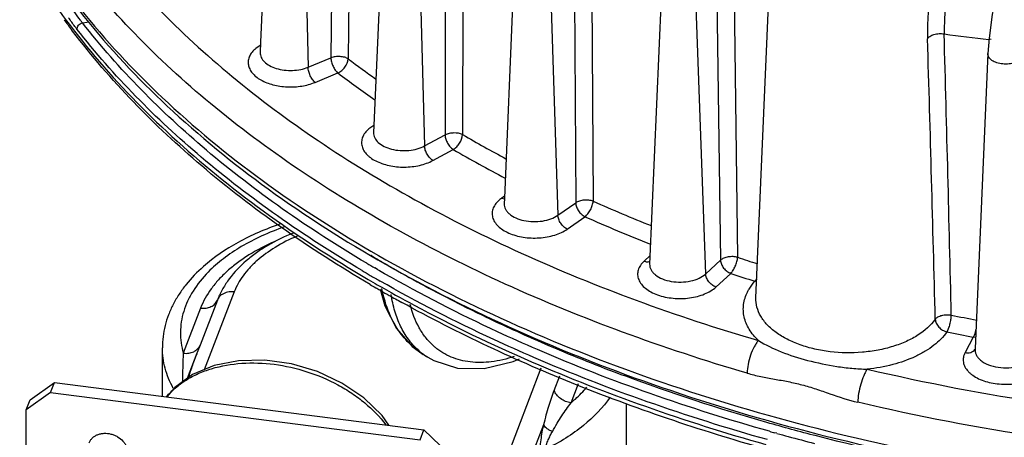
# Model space of a CAD drawing. Units: inches. Extents: x 0 to 17, y 0 to 11.
# Drawn here: x 12.5 to 13.4, y 7.8 to 8.2 of the extents above; entities that cross this region are included whole.
import ezdxf

# ---------------------------------------------------------------- set-up
doc = ezdxf.new("R2010")
doc.units = ezdxf.units.IN
doc.header["$LTSCALE"] = 0.935
doc.header["$MEASUREMENT"] = 0
doc.layers.get('0').update_dxf_attribs({"linetype": 'CONTINUOUS'})
doc.layers.add('02___PRT_ALL_AXES', color=7, linetype='CONTINUOUS')

msp = doc.modelspace()

# ---------------------------------------------------------------- linework, layer by layer
at = {"color": 7, "linetype": 'CONTINUOUS'}
for p, q in [((12.72471, 8.46512), (12.71251, 8.17994)), ((12.82365, 8.39518), (12.81107, 8.10107)), ((12.93756, 8.33329), (12.92518, 8.04402)), ((13.14468, 7.95708), (13.15831, 8.27571)), ((13.06296, 8.24481), (13.0519, 7.98641)), ((12.54846, 8.18967), (12.54743, 8.19103)), ((12.71251, 8.17994), (12.71212, 8.17099)), ((13.34699, 8.17005), (13.33599, 7.91291)), ((12.81107, 8.10108), (12.81107, 8.10107)), ((12.92518, 8.04402), (12.92498, 8.03918)), ((13.0519, 7.98643), (13.0519, 7.98641)), ((12.81734, 7.96333), (12.81639, 7.96387)), ((12.67478, 7.9551), (12.6597, 7.91582)), ((12.62679, 7.87119), (12.62679, 7.91354)), ((12.6597, 7.91582), (12.65726, 7.90946)), ((13.33599, 7.91291), (13.33593, 7.91161)), ((12.65699, 7.90877), (12.64853, 7.88672)), ((12.65699, 7.90877), (12.65673, 7.90807)), ((12.65726, 7.90946), (12.65699, 7.90877)), ((12.85833, 7.90519), (12.85425, 7.90772)), ((12.52931, 7.87435), (12.53272, 7.88323)), ((12.52931, 7.87435), (12.50795, 7.85923)), ((12.52931, 7.87435), (12.8516, 7.8331)), ((12.50795, 7.85923), (12.51136, 7.8681)), ((13.03174, 7.78079), (13.03174, 7.86446)), ((12.50795, 7.61703), (12.50795, 7.85923)), ((12.8516, 7.8331), (12.855, 7.84198))]:
    msp.add_line(p, q, dxfattribs=at)
at = {"color": 9, "linetype": 'CONTINUOUS'}
for p, q in [((12.74665, 8.45839), (12.75396, 8.15819)), ((12.7758, 8.3926), (12.77383, 8.16637)), ((12.79101, 8.39124), (12.78899, 8.16548)), ((12.847, 8.38912), (12.85558, 8.08952)), ((12.87371, 8.32436), (12.87343, 8.09912)), ((12.88909, 8.32416), (12.88876, 8.09938)), ((12.96363, 8.28258), (12.97187, 8.02909)), ((12.98595, 8.26749), (12.98739, 8.03996)), ((13.00126, 8.26845), (13.00262, 8.04137)), ((13.10082, 7.97793), (13.09144, 8.23988)), ((13.11054, 8.22296), (13.11375, 7.98988)), ((13.1255, 8.22506), (13.12863, 7.99244)), ((12.55704, 8.19699), (12.56299, 8.19778)), ((13.34997, 8.18231), (13.34791, 8.18253)), ((12.71206, 8.17722), (12.70818, 8.1745)), ((12.75396, 8.15819), (12.77383, 8.16637)), ((12.76005, 8.14499), (12.77992, 8.15317)), ((12.81118, 8.10739), (12.80783, 8.10512)), ((12.85558, 8.08952), (12.87343, 8.09912)), ((12.86274, 8.07681), (12.88059, 8.08642)), ((12.92526, 8.04575), (12.92292, 8.04411)), ((12.92292, 8.04411), (12.92524, 8.04337)), ((12.97187, 8.02909), (12.98739, 8.03996)), ((12.97996, 8.01696), (12.99549, 8.02783)), ((12.80911, 7.99384), (12.80877, 7.99403)), ((13.05222, 7.99388), (13.04702, 7.98907)), ((13.10082, 7.97793), (13.11375, 7.98988)), ((12.81457, 7.98163), (12.81208, 7.98308)), ((13.10971, 7.96645), (13.12265, 7.9784)), ((13.1454, 7.97363), (13.14375, 7.97147)), ((13.14531, 7.97113), (13.14375, 7.97147)), ((12.68943, 7.96216), (12.66338, 7.89431)), ((12.67516, 7.95606), (12.67478, 7.9551)), ((12.66014, 7.94804), (12.64506, 7.90876)), ((13.33419, 7.92271), (13.32705, 7.90924)), ((13.33645, 7.92254), (13.33419, 7.92271)), ((12.87636, 7.68481), (12.9574, 7.89587)), ((12.96867, 7.87627), (12.97357, 7.88904)), ((12.98331, 7.86547), (12.98974, 7.88221)), ((12.87636, 7.62994), (12.95952, 7.8465)), ((13.16283, 7.83885), (13.16094, 7.83937))]:
    msp.add_line(p, q, dxfattribs=at)
at = {"color": 3, "linetype": 'CONTINUOUS'}
for p, q in [((12.51136, 7.8681), (12.53272, 7.88323)), ((12.53272, 7.88323), (12.855, 7.84198)), ((12.855, 7.84198), (12.87636, 7.82139))]:
    msp.add_line(p, q, dxfattribs=at)
at = {"color": 7, "linetype": 'CONTINUOUS'}
for points in [[(13.37209, 8.2741), (13.36687, 8.26283), (13.36048, 8.24482), (13.35507, 8.22488), (13.35083, 8.20412), (13.34799, 8.18359), (13.34699, 8.17003)], [(12.81669, 7.96464), (12.82088, 7.94994), (12.83101, 7.93027), (12.84472, 7.91473), (12.85436, 7.90764)], [(12.85829, 7.90521), (12.86353, 7.90229), (12.88424, 7.89578), (12.90765, 7.89552), (12.93293, 7.9016), (12.93823, 7.90397)], [(12.82433, 7.84591), (12.81851, 7.85428), (12.80262, 7.86972), (12.78349, 7.88275), (12.76211, 7.89282), (12.73936, 7.89957), (12.7161, 7.90276), (12.69328, 7.90222), (12.67202, 7.89793), (12.6532, 7.89006), (12.63754, 7.87888), (12.63068, 7.87069)]]:
    msp.add_lwpolyline(points, dxfattribs=at)
for centre, radius, start, end in [((13.06158, 8.58053), 0.64502, 216.19101, 217.14617), ((13.41103, 8.9982), 1.19308, 239.651, 239.91029), ((13.41516, 9.00532), 1.2013, 239.91022, 240.10342), ((13.4215, 9.01636), 1.21404, 240.15596, 240.55434), ((13.43123, 9.03364), 1.23387, 240.55521, 241.13471)]:
    msp.add_arc(centre, radius, start, end, dxfattribs=at)
at = {"color": 9, "linetype": 'CONTINUOUS'}
for centre, radius, start, end in [((-38.12183, 6.76237), 51.45042, 1.313809, 1.586921), ((13.49788, 9.59886), 1.42426, 262.37337, 263.95569), ((-39.4704, 6.61006), 52.78819, 1.441957, 1.707395), ((13.34038, 8.89397), 0.91363, 232.87822, 234.74926), ((13.34144, 8.89458), 0.93005, 232.8611, 235.31573), ((13.45749, 9.0791), 1.13283, 239.86482, 242.05144), ((13.458, 9.08045), 1.14956, 239.8488, 242.42332), ((12.93913, 8.02096), 0.02826, 124.98751, 129.28596), ((13.55656, 9.28493), 1.36135, 245.98957, 248.3023), ((13.55672, 9.28685), 1.37845, 245.97404, 248.54765), ((13.40525, 8.99313), 1.16361, 239.18114, 239.58038), ((13.40999, 9.00119), 1.17296, 239.58003, 239.72066), ((13.61891, 9.45297), 1.54063, 251.44375, 252.12161), ((13.40486, 9.00109), 1.18558, 239.38479, 239.77776), ((13.40637, 9.00384), 1.18116, 239.3974, 239.79195), ((13.41526, 9.01916), 1.19887, 239.93046, 240.26741), ((13.44117, 9.05593), 1.23595, 239.75178, 242.62708), ((13.05033, 7.99456), 0.00606, 280.03541, 286.86773), ((13.4105, 9.00593), 1.19654, 239.67532, 240.11303), ((13.41325, 9.01551), 1.20225, 239.7782, 240.25141), ((13.61187, 9.43358), 1.53521, 251.41793, 252.24685), ((13.48102, 9.13296), 1.32267, 242.62832, 244.36565), ((13.51569, 9.20597), 1.4035, 244.37926, 246.54837), ((13.68334, 9.69428), 1.79052, 258.13067, 258.85575), ((13.67805, 9.67204), 1.78281, 258.12833, 258.8792), ((12.88958, 7.95551), 0.05924, 227.83652, 233.67058), ((12.90044, 7.95668), 0.05571, 227.66043, 230.16661), ((13.55572, 9.29955), 1.50529, 246.5681, 249.19179), ((13.33064, 7.91589), 0.00642, 321.03575, 326.41541), ((12.64856, 7.92161), 0.01281, 295.71102, 302.97624), ((12.64894, 7.92101), 0.0121, 303.03564, 305.97615), ((12.88928, 7.96428), 0.06654, 236.17159, 238.22709), ((12.88916, 7.95496), 0.05855, 233.68366, 238.18227), ((13.5757, 9.35151), 1.56095, 249.18377, 249.52464), ((13.64206, 9.56511), 1.79155, 254.27646, 254.42187), ((13.64555, 9.57766), 1.80458, 254.48478, 254.81451), ((13.65214, 9.60211), 1.8299, 254.81587, 255.5543)]:
    msp.add_arc(centre, radius, start, end, dxfattribs=at)
for points, knots in [([(12.5238, 8.34025), (12.53678, 8.31719), (12.56698, 8.27167), (12.62217, 8.20809), (12.68783, 8.14801), (12.76329, 8.09201), (12.84784, 8.04059), (12.94068, 7.99421), (13.0409, 7.95332), (13.11086, 7.93035), (13.1468, 7.91982)], [0, 0, 0, 0, 0.103227, 0.212259, 0.327628, 0.449614, 0.578191, 0.713098, 0.853922, 1, 1, 1, 1]), ([(13.13691, 7.89133), (13.10026, 7.90207), (13.02893, 7.92549), (12.92674, 7.96721), (12.83212, 8.01453), (12.74596, 8.06701), (12.66911, 8.12416), (12.60228, 8.18547), (12.54615, 8.25036), (12.51548, 8.29681), (12.50232, 8.32034)], [0, 0, 0, 0, 0.146136, 0.287002, 0.421933, 0.550516, 0.672488, 0.787828, 0.896818, 1, 1, 1, 1]), ([(12.50313, 8.28586), (12.51947, 8.25717), (12.55863, 8.20075), (12.63191, 8.12353), (12.72043, 8.05204), (12.8229, 7.98724), (12.93789, 7.92997), (13.0638, 7.88101), (13.19886, 7.84105), (13.34117, 7.81063), (13.48872, 7.79018), (13.63943, 7.77999), (13.79118, 7.7802), (13.94181, 7.79081), (14.08918, 7.81168), (14.23124, 7.8425), (14.36595, 7.88284), (14.45165, 7.91652), (14.4927, 7.93492)], [0, 0, 0, 0, 0.045744, 0.094671, 0.147073, 0.203014, 0.26236, 0.32482, 0.389982, 0.457334, 0.526297, 0.596239, 0.666501, 0.736415, 0.805324, 0.872596, 0.93766, 1, 1, 1, 1]), ([(12.51427, 8.24107), (12.53028, 8.21532), (12.56755, 8.16472), (12.63522, 8.09502), (12.71543, 8.03005), (12.77492, 7.99149), (12.80637, 7.9731)], [0, 0, 0, 0, 0.227433, 0.469333, 0.726761, 1, 1, 1, 1]), ([(13.30272, 8.24298), (13.30395, 8.24146), (13.30615, 8.23799), (13.30837, 8.23193), (13.30956, 8.22502), (13.3099, 8.21751), (13.30969, 8.2097), (13.30913, 8.19958), (13.30879, 8.19208), (13.30886, 8.18721)], [0, 0, 0, 0, 0.102498, 0.21345, 0.33588, 0.468586, 0.606835, 0.744743, 1, 1, 1, 1]), ([(13.2953, 8.22856), (13.29547, 8.22465), (13.29535, 8.21675), (13.29457, 8.20155), (13.29413, 8.19024), (13.29435, 8.1829)], [0, 0, 0, 0, 0.25716, 0.517843, 1, 1, 1, 1]), ([(12.55704, 8.19699), (12.55643, 8.19775), (12.55396, 8.20093), (12.55162, 8.20421), (12.54992, 8.20674)], [0, 0, 0, 0, 0.242514, 1, 1, 1, 1]), ([(12.55226, 8.19131), (12.55164, 8.1921), (12.54912, 8.19539), (12.54673, 8.19878), (12.545, 8.2014)], [0, 0, 0, 0, 0.242453, 1, 1, 1, 1]), ([(12.55226, 8.19131), (12.55221, 8.19255), (12.55311, 8.19452), (12.5551, 8.19623), (12.55638, 8.19682), (12.55704, 8.19699)], [0, 0, 0, 0, 0.473995, 0.7402, 1, 1, 1, 1]), ([(12.80506, 7.9872), (12.7799, 8.00208), (12.7318, 8.03301), (12.64546, 8.0993), (12.5889, 8.15629), (12.55704, 8.19699)], [0, 0, 0, 0, 0.268664, 0.524884, 1, 1, 1, 1]), ([(12.80109, 7.98078), (12.77585, 7.99571), (12.72759, 8.02675), (12.64097, 8.09328), (12.58423, 8.15047), (12.55226, 8.19131)], [0, 0, 0, 0, 0.268651, 0.524867, 1, 1, 1, 1]), ([(13.29435, 8.1829), (13.2948, 8.18381), (13.29656, 8.18547), (13.30009, 8.18697), (13.30436, 8.18764), (13.30738, 8.18748), (13.30886, 8.18721)], [0, 0, 0, 0, 0.191205, 0.435812, 0.716448, 1, 1, 1, 1]), ([(12.70818, 8.1745), (12.70701, 8.17352), (12.70495, 8.17147), (12.7027, 8.16792), (12.70155, 8.16414), (12.7016, 8.16029), (12.70283, 8.15652), (12.70517, 8.15299), (12.70849, 8.14978), (12.71435, 8.14588), (12.72351, 8.14242), (12.73572, 8.14067), (12.74825, 8.14133), (12.75634, 8.14346), (12.76005, 8.14499)], [0, 0, 0, 0, 0.054983, 0.104846, 0.151145, 0.196201, 0.242696, 0.292928, 0.34833, 0.409461, 0.547244, 0.699384, 0.854371, 1, 1, 1, 1]), ([(12.71212, 8.17099), (12.71209, 8.17028), (12.71221, 8.16884), (12.71317, 8.16594), (12.71577, 8.16251), (12.72041, 8.15927), (12.72633, 8.15688), (12.73312, 8.15549), (12.74031, 8.1552), (12.74738, 8.15602), (12.75187, 8.15733), (12.75396, 8.15819)], [0, 0, 0, 0, 0.042885, 0.087094, 0.184143, 0.297694, 0.427586, 0.569578, 0.717153, 0.863054, 1, 1, 1, 1]), ([(13.37714, 8.16723), (13.37655, 8.16611), (13.37453, 8.16403), (13.37041, 8.16202), (13.36538, 8.16091), (13.36, 8.16086), (13.3549, 8.16184), (13.35121, 8.16353), (13.34898, 8.16535), (13.34781, 8.16681), (13.3471, 8.16839), (13.34697, 8.1695), (13.34699, 8.17003)], [0, 0, 0, 0, 0.104228, 0.231077, 0.375576, 0.527145, 0.673046, 0.802106, 0.858452, 0.909292, 0.955783, 1, 1, 1, 1]), ([(12.78899, 8.16548), (12.78853, 8.16576), (12.78751, 8.1663), (12.78515, 8.16711), (12.78181, 8.16762), (12.77773, 8.16746), (12.77506, 8.16684), (12.77383, 8.16637)], [0, 0, 0, 0, 0.104237, 0.220216, 0.477519, 0.747098, 1, 1, 1, 1]), ([(12.77383, 8.16637), (12.77385, 8.16516), (12.77427, 8.16262), (12.77557, 8.15898), (12.77743, 8.15571), (12.77905, 8.15387), (12.77992, 8.15317)], [0, 0, 0, 0, 0.245054, 0.51298, 0.773979, 1, 1, 1, 1]), ([(12.77992, 8.15317), (12.78111, 8.15369), (12.78342, 8.15519), (12.78704, 8.15905), (12.78878, 8.16291), (12.78899, 8.16548)], [0, 0, 0, 0, 0.24699, 0.511782, 1, 1, 1, 1]), ([(12.76005, 8.14499), (12.75918, 8.14569), (12.75756, 8.14753), (12.75569, 8.1508), (12.7544, 8.15444), (12.75399, 8.15698), (12.75396, 8.15819)], [0, 0, 0, 0, 0.225873, 0.487019, 0.755159, 1, 1, 1, 1]), ([(12.80783, 8.10512), (12.80654, 8.10412), (12.80425, 8.102), (12.80175, 8.09826), (12.80048, 8.09426), (12.80055, 8.09016), (12.80196, 8.08618), (12.80409, 8.08317), (12.8063, 8.08094), (12.80899, 8.07874), (12.81299, 8.0763), (12.81848, 8.07399), (12.82679, 8.0717), (12.83791, 8.07062), (12.84901, 8.07183), (12.85725, 8.07423), (12.861, 8.07588), (12.86274, 8.07681)], [0, 0, 0, 0, 0.055783, 0.105968, 0.152222, 0.197152, 0.243727, 0.29444, 0.321898, 0.350847, 0.413223, 0.481255, 0.553959, 0.707331, 0.860294, 0.932619, 1, 1, 1, 1]), ([(12.81107, 8.10107), (12.81104, 8.10033), (12.81117, 8.09879), (12.81225, 8.09571), (12.81517, 8.09211), (12.82032, 8.08881), (12.82681, 8.08649), (12.83416, 8.08532), (12.84179, 8.0854), (12.84906, 8.0867), (12.85357, 8.08843), (12.85558, 8.08952)], [0, 0, 0, 0, 0.042877, 0.087235, 0.185456, 0.301393, 0.434093, 0.578159, 0.725877, 0.869022, 1, 1, 1, 1]), ([(12.88876, 8.09938), (12.88642, 8.10047), (12.88232, 8.1011), (12.87712, 8.10052), (12.87456, 8.09969), (12.87343, 8.09912)], [0, 0, 0, 0, 0.49309, 0.759146, 1, 1, 1, 1]), ([(12.87343, 8.09912), (12.87346, 8.09792), (12.87395, 8.0954), (12.87549, 8.09185), (12.8777, 8.08871), (12.87959, 8.08704), (12.88059, 8.08642)], [0, 0, 0, 0, 0.240548, 0.50444, 0.765951, 1, 1, 1, 1]), ([(12.88059, 8.08642), (12.88168, 8.08704), (12.88376, 8.08873), (12.887, 8.09287), (12.88854, 8.09678), (12.88876, 8.09938)], [0, 0, 0, 0, 0.238695, 0.502631, 1, 1, 1, 1]), ([(12.86274, 8.07681), (12.86174, 8.07743), (12.85986, 8.07911), (12.85764, 8.08224), (12.8561, 8.08579), (12.85562, 8.08831), (12.85558, 8.08952)], [0, 0, 0, 0, 0.23388, 0.495565, 0.759663, 1, 1, 1, 1]), ([(12.92123, 8.04283), (12.91995, 8.04178), (12.91768, 8.03954), (12.91529, 8.03561), (12.91427, 8.03141), (12.9147, 8.02716), (12.91655, 8.02309), (12.91966, 8.01938), (12.9239, 8.01611), (12.92911, 8.01336), (12.93511, 8.01124), (12.94399, 8.00932), (12.95556, 8.00883), (12.96684, 8.01078), (12.97486, 8.01386), (12.97838, 8.01585), (12.97996, 8.01696)], [0, 0, 0, 0, 0.05487, 0.104209, 0.149903, 0.194951, 0.24249, 0.294909, 0.353411, 0.418098, 0.488287, 0.562697, 0.717212, 0.867254, 0.936527, 1, 1, 1, 1]), ([(13.00262, 8.04137), (13.00204, 8.04157), (13.0008, 8.04194), (12.99814, 8.04235), (12.99468, 8.04237), (12.99078, 8.04163), (12.98839, 8.04061), (12.98739, 8.03996)], [0, 0, 0, 0, 0.118453, 0.245493, 0.512229, 0.772539, 1, 1, 1, 1]), ([(12.99549, 8.02783), (12.99645, 8.02854), (12.99826, 8.03041), (13.00041, 8.03376), (13.00174, 8.03694), (13.00241, 8.03951), (13.00257, 8.04077), (13.00262, 8.04137)], [0, 0, 0, 0, 0.229516, 0.49176, 0.758274, 0.88393, 1, 1, 1, 1]), ([(12.92498, 8.03918), (12.92494, 8.03839), (12.9251, 8.03677), (12.92598, 8.03441), (12.92747, 8.03218), (12.93033, 8.02932), (12.93526, 8.02642), (12.94233, 8.02421), (12.9502, 8.02331), (12.95819, 8.02379), (12.96558, 8.02561), (12.96999, 8.02777), (12.97187, 8.02909)], [0, 0, 0, 0, 0.042989, 0.087642, 0.135603, 0.18791, 0.306607, 0.442315, 0.588365, 0.735817, 0.875567, 1, 1, 1, 1]), ([(12.98739, 8.03996), (12.98743, 8.03876), (12.98797, 8.03626), (12.98974, 8.03282), (12.99227, 8.02985), (12.99438, 8.02836), (12.99549, 8.02783)], [0, 0, 0, 0, 0.236276, 0.496117, 0.758099, 1, 1, 1, 1]), ([(12.97996, 8.01696), (12.97886, 8.01748), (12.97674, 8.01898), (12.97421, 8.02195), (12.97245, 8.0254), (12.9719, 8.02789), (12.97187, 8.02909)], [0, 0, 0, 0, 0.241711, 0.503894, 0.763935, 1, 1, 1, 1]), ([(12.73337, 8.0189), (12.72665, 8.01658), (12.71376, 8.01148), (12.69583, 8.00223), (12.68008, 7.99172), (12.67088, 7.98369), (12.66677, 7.97951)], [0, 0, 0, 0, 0.273579, 0.532203, 0.7745, 1, 1, 1, 1]), ([(12.72491, 8.00623), (12.7171, 8.00283), (12.70593, 7.99708), (12.69242, 7.98793), (12.68356, 7.98073), (12.67583, 7.9731), (12.66732, 7.9627), (12.66243, 7.95401), (12.66014, 7.94804)], [0, 0, 0, 0, 0.286508, 0.420594, 0.548297, 0.669688, 0.785108, 1, 1, 1, 1]), ([(12.74442, 8.01089), (12.73779, 8.00807), (12.72543, 8.00186), (12.71169, 7.99198), (12.70271, 7.98323), (12.69549, 7.97449), (12.69135, 7.96718), (12.68943, 7.96216)], [0, 0, 0, 0, 0.287077, 0.548916, 0.670309, 0.785628, 1, 1, 1, 1]), ([(13.04702, 7.98907), (13.04581, 7.98796), (13.04372, 7.98558), (13.0417, 7.98144), (13.04117, 7.97708), (13.04218, 7.97276), (13.04462, 7.96872), (13.04832, 7.96509), (13.05314, 7.96198), (13.06105, 7.95852), (13.07245, 7.95617), (13.08428, 7.95637), (13.09347, 7.95814), (13.09974, 7.96018), (13.10521, 7.96289), (13.10836, 7.9652), (13.10971, 7.96645)], [0, 0, 0, 0, 0.053088, 0.101092, 0.146272, 0.19199, 0.241353, 0.296387, 0.357835, 0.425389, 0.57386, 0.728803, 0.803916, 0.874968, 0.940633, 1, 1, 1, 1]), ([(13.04702, 7.98907), (13.04739, 7.98894), (13.0488, 7.98852), (13.05032, 7.98841), (13.05138, 7.9886)], [0, 0, 0, 0, 0.266842, 1, 1, 1, 1]), ([(13.12863, 7.99244), (13.12799, 7.99259), (13.12668, 7.99286), (13.12394, 7.99307), (13.1205, 7.99284), (13.11677, 7.99182), (13.11459, 7.99062), (13.11375, 7.98988)], [0, 0, 0, 0, 0.125865, 0.258388, 0.529255, 0.784492, 1, 1, 1, 1]), ([(13.11375, 7.98988), (13.11379, 7.9887), (13.11439, 7.98623), (13.11635, 7.9829), (13.11915, 7.98013), (13.12146, 7.97883), (13.12265, 7.9784)], [0, 0, 0, 0, 0.232503, 0.488403, 0.750726, 1, 1, 1, 1]), ([(13.12265, 7.9784), (13.12346, 7.9792), (13.12497, 7.98123), (13.12674, 7.9847), (13.12785, 7.98795), (13.12843, 7.99056), (13.12857, 7.99183), (13.12863, 7.99244)], [0, 0, 0, 0, 0.221433, 0.483031, 0.753514, 0.881719, 1, 1, 1, 1]), ([(13.24176, 7.89483), (13.2931, 7.88278), (13.39801, 7.8628), (13.55837, 7.84516), (13.72135, 7.83971), (13.88417, 7.84654), (14.04407, 7.86552), (14.19835, 7.89635), (14.34437, 7.9385), (14.437, 7.97462), (14.4812, 7.99454)], [0, 0, 0, 0, 0.125183, 0.253185, 0.382579, 0.511891, 0.639646, 0.764429, 0.884928, 1, 1, 1, 1]), ([(13.0519, 7.98641), (13.05187, 7.98558), (13.05204, 7.98386), (13.05303, 7.98138), (13.05469, 7.97906), (13.05786, 7.9761), (13.06325, 7.97317), (13.0709, 7.9711), (13.07927, 7.9705), (13.08756, 7.97143), (13.09494, 7.97378), (13.09915, 7.9764), (13.10082, 7.97793)], [0, 0, 0, 0, 0.043271, 0.08841, 0.1372, 0.190714, 0.312626, 0.451676, 0.599765, 0.746645, 0.882421, 1, 1, 1, 1]), ([(12.66677, 7.97951), (12.66182, 7.97445), (12.6552, 7.9663), (12.64869, 7.95435), (12.64522, 7.94536), (12.64309, 7.93622), (12.64232, 7.927), (12.64292, 7.91777), (12.6442, 7.91173), (12.64506, 7.90876)], [0, 0, 0, 0, 0.273358, 0.401241, 0.524455, 0.644329, 0.762445, 0.880484, 1, 1, 1, 1]), ([(12.95086, 7.90502), (12.93912, 7.91008), (12.8935, 7.93045), (12.84897, 7.95326), (12.8167, 7.9717)], [0, 0, 0, 0, 0.255994, 1, 1, 1, 1]), ([(12.95411, 7.91184), (12.94243, 7.91687), (12.89707, 7.93712), (12.85277, 7.95979), (12.82068, 7.97812)], [0, 0, 0, 0, 0.255983, 1, 1, 1, 1]), ([(13.10971, 7.96645), (13.10852, 7.96688), (13.10622, 7.96818), (13.10341, 7.97095), (13.10146, 7.97429), (13.10086, 7.97675), (13.10082, 7.97793)], [0, 0, 0, 0, 0.249064, 0.511614, 0.76771, 1, 1, 1, 1]), ([(12.81427, 7.96851), (12.82489, 7.96241), (12.8688, 7.93806), (12.91414, 7.91632), (12.94897, 7.90125)], [0, 0, 0, 0, 0.243942, 1, 1, 1, 1]), ([(12.83521, 7.92527), (12.83103, 7.93083), (12.82387, 7.94364), (12.81977, 7.95768), (12.81829, 7.9651)], [0, 0, 0, 0, 0.478727, 1, 1, 1, 1]), ([(13.13731, 7.96211), (13.13772, 7.96293), (13.13955, 7.96625), (13.14184, 7.96932), (13.14375, 7.97147)], [0, 0, 0, 0, 0.241109, 1, 1, 1, 1]), ([(14.49641, 7.96815), (14.45142, 7.9478), (14.35711, 7.91089), (14.20839, 7.86782), (14.05121, 7.83629), (13.88828, 7.81684), (13.72234, 7.80981), (13.55623, 7.81532), (13.39279, 7.83326), (13.28586, 7.85362), (13.23353, 7.8659)], [0, 0, 0, 0, 0.115017, 0.235484, 0.360254, 0.488015, 0.617344, 0.746763, 0.874793, 1, 1, 1, 1]), ([(12.66014, 7.94804), (12.66172, 7.94784), (12.66485, 7.94784), (12.66921, 7.94909), (12.67274, 7.95154), (12.67429, 7.95387), (12.67478, 7.9551)], [0, 0, 0, 0, 0.273848, 0.531574, 0.771728, 1, 1, 1, 1]), ([(12.67888, 7.96), (12.67796, 7.9594), (12.67631, 7.95796), (12.67518, 7.95608), (12.67478, 7.9551)], [0, 0, 0, 0, 0.508651, 1, 1, 1, 1]), ([(12.68943, 7.96216), (12.68755, 7.9624), (12.68383, 7.96232), (12.68034, 7.96097), (12.67888, 7.96)], [0, 0, 0, 0, 0.519264, 1, 1, 1, 1]), ([(12.84981, 7.9116), (12.8467, 7.91442), (12.84093, 7.92088), (12.83415, 7.93236), (12.82917, 7.94559), (12.82717, 7.95509), (12.82645, 7.96004)], [0, 0, 0, 0, 0.229836, 0.470322, 0.726027, 1, 1, 1, 1]), ([(13.1468, 7.91982), (13.14373, 7.92277), (13.13846, 7.92905), (13.13451, 7.93837), (13.1335, 7.94584), (13.13383, 7.9533), (13.13561, 7.95875), (13.13731, 7.96211)], [0, 0, 0, 0, 0.274135, 0.521323, 0.639717, 0.757489, 1, 1, 1, 1]), ([(13.30107, 7.93843), (13.29721, 7.9329), (13.28889, 7.92571), (13.27579, 7.91873), (13.26399, 7.91432), (13.25107, 7.91116), (13.23278, 7.9087), (13.21409, 7.90901), (13.19602, 7.91209), (13.18344, 7.91569), (13.17211, 7.92048), (13.16236, 7.92633), (13.15446, 7.9331), (13.14866, 7.94062), (13.14519, 7.94871), (13.14456, 7.95435), (13.14468, 7.95708)], [0, 0, 0, 0, 0.108408, 0.171023, 0.23856, 0.310038, 0.3842, 0.534581, 0.607983, 0.678249, 0.744202, 0.805002, 0.860285, 0.910329, 0.956245, 1, 1, 1, 1]), ([(12.86292, 7.9155), (12.86053, 7.91768), (12.85605, 7.92254), (12.84846, 7.93406), (12.84476, 7.94411), (12.84305, 7.95109)], [0, 0, 0, 0, 0.234702, 0.477642, 1, 1, 1, 1]), ([(13.30107, 7.93843), (13.30167, 7.93924), (13.3035, 7.94065), (13.30691, 7.94192), (13.31091, 7.94246), (13.3137, 7.94228), (13.31506, 7.94204)], [0, 0, 0, 0, 0.200094, 0.446812, 0.72259, 1, 1, 1, 1]), ([(13.30107, 7.93843), (13.30112, 7.93722), (13.3018, 7.93467), (13.30368, 7.93195), (13.3057, 7.93007), (13.30799, 7.92849), (13.30995, 7.92768), (13.31129, 7.92737)], [0, 0, 0, 0, 0.228393, 0.479129, 0.610042, 0.742054, 1, 1, 1, 1]), ([(13.31129, 7.92737), (13.31187, 7.92828), (13.31287, 7.93048), (13.314, 7.93411), (13.31479, 7.93806), (13.31505, 7.94075), (13.31506, 7.94204)], [0, 0, 0, 0, 0.210923, 0.471037, 0.74635, 1, 1, 1, 1]), ([(13.33675, 7.93069), (13.33648, 7.92916), (13.33598, 7.92698), (13.33502, 7.92434), (13.33448, 7.92321), (13.33419, 7.92271)], [0, 0, 0, 0, 0.554028, 0.795628, 1, 1, 1, 1]), ([(12.84226, 7.91718), (12.84163, 7.9178), (12.83913, 7.92037), (12.83683, 7.92312), (12.83521, 7.92527)], [0, 0, 0, 0, 0.24741, 1, 1, 1, 1]), ([(13.31129, 7.92737), (13.30818, 7.9229), (13.30204, 7.91681), (13.29233, 7.91021), (13.28055, 7.90399), (13.26365, 7.89811), (13.24926, 7.89559), (13.24176, 7.89483)], [0, 0, 0, 0, 0.207299, 0.322925, 0.44629, 0.713169, 1, 1, 1, 1]), ([(12.63634, 7.87806), (12.63479, 7.88087), (12.63204, 7.88658), (12.62902, 7.89547), (12.6272, 7.90447), (12.62679, 7.91053), (12.62679, 7.91354)], [0, 0, 0, 0, 0.259508, 0.510994, 0.756912, 1, 1, 1, 1]), ([(12.65605, 7.91122), (12.65686, 7.91181), (12.65832, 7.91318), (12.65934, 7.91491), (12.6597, 7.91582)], [0, 0, 0, 0, 0.507769, 1, 1, 1, 1]), ([(12.85224, 7.90901), (12.85135, 7.9096), (12.84784, 7.91209), (12.84456, 7.91491), (12.84226, 7.91718)], [0, 0, 0, 0, 0.248551, 1, 1, 1, 1]), ([(12.93364, 7.90576), (12.92719, 7.90364), (12.91451, 7.90062), (12.89851, 7.90034), (12.88683, 7.90248), (12.87878, 7.90516), (12.87135, 7.90893), (12.86686, 7.91214), (12.86475, 7.9139)], [0, 0, 0, 0, 0.281249, 0.536203, 0.656039, 0.772248, 0.886347, 1, 1, 1, 1]), ([(13.15656, 7.8406), (13.12153, 7.85046), (13.0532, 7.87197), (12.98642, 7.89792), (12.95411, 7.91184)], [0, 0, 0, 0, 0.508462, 1, 1, 1, 1]), ([(13.1468, 7.91982), (13.14612, 7.91904), (13.14479, 7.91726), (13.1423, 7.91306), (13.13971, 7.90693), (13.13762, 7.8992), (13.13696, 7.89388), (13.13691, 7.89133)], [0, 0, 0, 0, 0.101559, 0.21747, 0.477833, 0.750013, 1, 1, 1, 1]), ([(13.1468, 7.91982), (13.15307, 7.91592), (13.16711, 7.90924), (13.19015, 7.90196), (13.21093, 7.89764), (13.22838, 7.89545), (13.23729, 7.89491), (13.24176, 7.89483)], [0, 0, 0, 0, 0.22347, 0.467824, 0.730127, 0.86471, 1, 1, 1, 1]), ([(13.32705, 7.90924), (13.32788, 7.90909), (13.32955, 7.90898), (13.33195, 7.90936), (13.33406, 7.9103), (13.33518, 7.91129), (13.33563, 7.91185)], [0, 0, 0, 0, 0.271138, 0.529397, 0.771016, 1, 1, 1, 1]), ([(13.33593, 7.91161), (13.3359, 7.9107), (13.33613, 7.90879), (13.33735, 7.90608), (13.33937, 7.90357), (13.34319, 7.90045), (13.34954, 7.89755), (13.3583, 7.89586), (13.36753, 7.89596), (13.37494, 7.89758), (13.38013, 7.89982), (13.38422, 7.90233), (13.3867, 7.90489), (13.38771, 7.9068)], [0, 0, 0, 0, 0.044142, 0.090613, 0.141496, 0.197886, 0.32699, 0.472904, 0.624456, 0.76888, 0.835036, 0.895801, 1, 1, 1, 1]), ([(12.64506, 7.90876), (12.64483, 7.90492), (12.64461, 7.89894), (12.64431, 7.89058), (12.64421, 7.88607), (12.64424, 7.8837)], [0, 0, 0, 0, 0.460026, 0.716064, 1, 1, 1, 1]), ([(12.64506, 7.90876), (12.64663, 7.90856), (12.64976, 7.90855), (12.65277, 7.90942), (12.65412, 7.91007)], [0, 0, 0, 0, 0.515165, 1, 1, 1, 1]), ([(13.15464, 7.83333), (13.11938, 7.84325), (13.0506, 7.86489), (12.98338, 7.89101), (12.95086, 7.90502)], [0, 0, 0, 0, 0.50848, 1, 1, 1, 1]), ([(13.32705, 7.90924), (13.32637, 7.90796), (13.32539, 7.90523), (13.32537, 7.90086), (13.32687, 7.89661), (13.32921, 7.89344), (13.33163, 7.89111), (13.33459, 7.88881), (13.33899, 7.8863), (13.34501, 7.88401), (13.35402, 7.88188), (13.36587, 7.88123), (13.37744, 7.88313), (13.3857, 7.88626), (13.3922, 7.88991), (13.39618, 7.8938), (13.39775, 7.89675)], [0, 0, 0, 0, 0.046699, 0.091757, 0.138409, 0.189534, 0.21736, 0.246793, 0.310392, 0.379826, 0.453852, 0.608519, 0.759243, 0.828681, 0.892293, 1, 1, 1, 1]), ([(12.63045, 7.87087), (12.63281, 7.87366), (12.63814, 7.87894), (12.64745, 7.88566), (12.65808, 7.89122), (12.67411, 7.8971), (12.6965, 7.90091), (12.72476, 7.8999), (12.7532, 7.89348), (12.77572, 7.88392), (12.79219, 7.874), (12.80686, 7.86307), (12.81646, 7.85338), (12.82187, 7.84638)], [0, 0, 0, 0, 0.05089, 0.103934, 0.159462, 0.217612, 0.341271, 0.473078, 0.60927, 0.745293, 0.811893, 0.876831, 1, 1, 1, 1]), ([(12.94897, 7.90125), (12.98156, 7.88715), (13.04893, 7.86086), (13.11788, 7.8391), (13.15324, 7.82912)], [0, 0, 0, 0, 0.491464, 1, 1, 1, 1]), ([(13.24176, 7.89483), (13.24118, 7.89401), (13.24007, 7.89215), (13.238, 7.88783), (13.23585, 7.88159), (13.23412, 7.87379), (13.23357, 7.86846), (13.23353, 7.8659)], [0, 0, 0, 0, 0.098666, 0.212957, 0.473093, 0.747452, 1, 1, 1, 1]), ([(13.19734, 7.83653), (13.1829, 7.84028), (13.12636, 7.85568), (13.07059, 7.8739), (13.02967, 7.88918)], [0, 0, 0, 0, 0.254647, 1, 1, 1, 1]), ([(13.13691, 7.89133), (13.14083, 7.89018), (13.14875, 7.8883), (13.16076, 7.88615), (13.17282, 7.88402), (13.18493, 7.88127), (13.19702, 7.87763), (13.21308, 7.87202), (13.22522, 7.86785), (13.23353, 7.8659)], [0, 0, 0, 0, 0.122525, 0.243846, 0.365744, 0.489689, 0.616092, 0.744139, 1, 1, 1, 1]), ([(12.98331, 7.86547), (12.98459, 7.86654), (12.98946, 7.87081), (12.99399, 7.87547), (12.99709, 7.87914)], [0, 0, 0, 0, 0.257907, 1, 1, 1, 1]), ([(14.36995, 7.88016), (14.32565, 7.86445), (14.23405, 7.8364), (14.09181, 7.80487), (13.94401, 7.78349), (13.79282, 7.77256), (13.64046, 7.77225), (13.48914, 7.78256), (13.34109, 7.80334), (13.24453, 7.8243), (13.19734, 7.83653)], [0, 0, 0, 0, 0.11855, 0.241286, 0.367115, 0.494857, 0.623266, 0.75108, 0.877055, 1, 1, 1, 1]), ([(12.95952, 7.8465), (12.96028, 7.8493), (12.96165, 7.85469), (12.96382, 7.86242), (12.96615, 7.86954), (12.96782, 7.87407), (12.96867, 7.87627)], [0, 0, 0, 0, 0.279543, 0.534816, 0.772894, 1, 1, 1, 1]), ([(13.01754, 7.87053), (13.01113, 7.86117), (12.99857, 7.84833), (12.9787, 7.83424), (12.96731, 7.8279), (12.9613, 7.82491)], [0, 0, 0, 0, 0.465818, 0.724556, 1, 1, 1, 1]), ([(12.98331, 7.86547), (12.98168, 7.86568), (12.97847, 7.86652), (12.97417, 7.86889), (12.97073, 7.87217), (12.96918, 7.87488), (12.96867, 7.87627)], [0, 0, 0, 0, 0.25884, 0.517149, 0.766172, 1, 1, 1, 1]), ([(12.96701, 7.8403), (12.96838, 7.84273), (12.97097, 7.84741), (12.97506, 7.85396), (12.97919, 7.85988), (12.98196, 7.86363), (12.98331, 7.86547)], [0, 0, 0, 0, 0.279074, 0.533837, 0.772184, 1, 1, 1, 1]), ([(12.95619, 7.81999), (12.95619, 7.82209), (12.95642, 7.82651), (12.9574, 7.83538), (12.95859, 7.8421), (12.95952, 7.8465)], [0, 0, 0, 0, 0.236101, 0.495384, 1, 1, 1, 1]), ([(12.96701, 7.8403), (12.96604, 7.84072), (12.96425, 7.84158), (12.96197, 7.8431), (12.96033, 7.8447), (12.95966, 7.84592), (12.95952, 7.8465)], [0, 0, 0, 0, 0.317661, 0.593658, 0.820458, 1, 1, 1, 1]), ([(12.9613, 7.82491), (12.9613, 7.82557), (12.96145, 7.82696), (12.96211, 7.82972), (12.96335, 7.83307), (12.9651, 7.83681), (12.96637, 7.83917), (12.96701, 7.8403)], [0, 0, 0, 0, 0.119742, 0.251263, 0.51447, 0.764081, 1, 1, 1, 1])]:
    msp.add_open_spline(points, degree=3, knots=knots, dxfattribs=at)
at = {"color": 7, "linetype": 'CONTINUOUS'}
for points, knots in [([(12.5023, 8.2851), (12.51861, 8.25605), (12.55776, 8.19895), (12.63117, 8.12085), (12.71985, 8.04869), (12.82247, 7.98338), (12.93762, 7.92572), (13.06368, 7.87647), (13.19891, 7.83628), (13.34139, 7.80572), (13.48913, 7.78519), (13.64003, 7.77498), (13.79195, 7.77525), (13.94275, 7.78597), (14.09027, 7.80701), (14.23244, 7.83807), (14.36724, 7.87871), (14.45297, 7.91264), (14.49403, 7.93118)], [0, 0, 0, 0, 0.046069, 0.09521, 0.147732, 0.203725, 0.263074, 0.325507, 0.39062, 0.457912, 0.526807, 0.596675, 0.666861, 0.736696, 0.805526, 0.872721, 0.937715, 1, 1, 1, 1]), ([(12.80821, 7.96862), (12.78169, 7.98415), (12.73103, 8.01651), (12.64037, 8.08619), (12.58134, 8.1465), (12.54846, 8.18967)], [0, 0, 0, 0, 0.268923, 0.525198, 1, 1, 1, 1]), ([(12.72992, 8.0215), (12.7234, 8.0193), (12.71077, 8.01447), (12.68756, 8.00316), (12.67174, 7.99245), (12.66252, 7.9843)], [0, 0, 0, 0, 0.267078, 0.523247, 1, 1, 1, 1]), ([(12.74082, 8.01359), (12.73319, 8.01048), (12.72221, 8.00515), (12.70883, 7.99649), (12.69712, 7.98735), (12.68709, 7.9769), (12.6794, 7.96526), (12.67641, 7.95916), (12.67516, 7.95606)], [0, 0, 0, 0, 0.276039, 0.407096, 0.533503, 0.773201, 0.887915, 1, 1, 1, 1]), ([(12.66252, 7.9843), (12.65708, 7.9795), (12.64955, 7.97174), (12.64123, 7.96029), (12.63607, 7.95145), (12.63198, 7.94229), (12.629, 7.93287), (12.6272, 7.92326), (12.62679, 7.91677), (12.62679, 7.91354)], [0, 0, 0, 0, 0.266506, 0.394365, 0.519243, 0.641622, 0.762024, 0.881181, 1, 1, 1, 1]), ([(13.15878, 7.8235), (13.1011, 7.83965), (12.99061, 7.87659), (12.88493, 7.92586), (12.83558, 7.95307)], [0, 0, 0, 0, 0.515225, 1, 1, 1, 1]), ([(12.65673, 7.90807), (12.65548, 7.90484), (12.65286, 7.89801), (12.65045, 7.89108), (12.6494, 7.88737)], [0, 0, 0, 0, 0.473143, 1, 1, 1, 1])]:
    msp.add_open_spline(points, degree=3, knots=knots, dxfattribs=at)
at = {"layer": '02___PRT_ALL_AXES', "color": 7, "linetype": 'CONTINUOUS'}
msp.add_open_spline([(12.56298, 7.83067), (12.56328, 7.83144), (12.56406, 7.83295), (12.56571, 7.83491), (12.5678, 7.83654), (12.57024, 7.83777), (12.57297, 7.83858), (12.57691, 7.83907), (12.58101, 7.83863), (12.58493, 7.83733), (12.58861, 7.83551), (12.59182, 7.83295), (12.59423, 7.82985), (12.59556, 7.82737), (12.59638, 7.82479), (12.59657, 7.82303), (12.59657, 7.82217)], degree=3, knots=[0, 0, 0, 0, 0.054805, 0.110571, 0.168086, 0.227865, 0.290105, 0.354686, 0.488768, 0.557328, 0.625758, 0.758868, 0.82271, 0.884129, 0.943149, 1, 1, 1, 1], dxfattribs=at)

doc.saveas('drawing.dxf')
